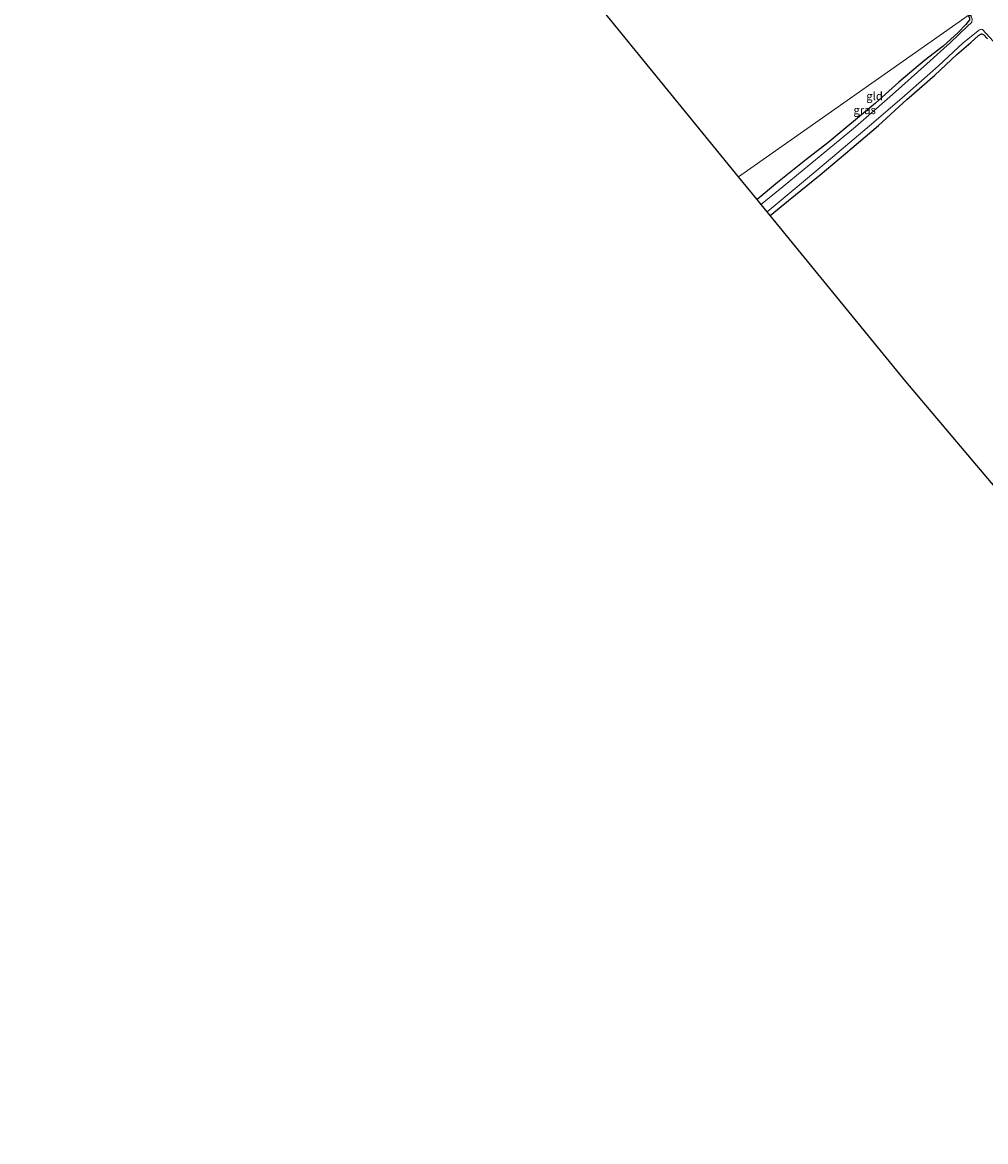
# Model space of a CAD drawing. Units: metres. Extents: x 169997 to 180000, y 556248 to 561963.
# Drawn here: x 175251 to 175542, y 557462 to 557799 of the extents above; entities that cross this region are included whole.
import ezdxf
from ezdxf.enums import TextEntityAlignment as Align

# ---------------------------------------------------------------- set-up
doc = ezdxf.new("R2010")
doc.units = ezdxf.units.M
doc.layers.add('B-ME-GW-INSTEEKWATERGANG-L-B1', color=10, linetype='Continuous')
doc.layers.add('B-ME-KG-KADASTRAAL-OPNAMEDTMGRENS-L-B1', color=10, linetype='Continuous')
for name, color, linetype, lineweight in [('B-ME-IE-GRASLAND-GV-B6', 93, 'Continuous', 18), ('B-ME-IE-GRONDWERKLIJN-GROND_INGERICHT-GV-B6', 253, 'Continuous', 18), ('B-ME-IE-HULPGEOMETRIE-L-B1', 53, 'Continuous', 18), ('B-ME-OG-WATER-GV-B6', 153, 'Continuous', 18)]:
    doc.layers.add(name, color=color, linetype=linetype, lineweight=lineweight)
doc.styles.add('NLCS-ISO', font='NLCS-ISO.TTF')

msp = doc.modelspace()

# ---------------------------------------------------------------- linework, layer by layer
at = {"layer": 'B-ME-GW-INSTEEKWATERGANG-L-B1'}
for points in [[(175536.373, 557801.133, -1.347), (175536.812, 557800.427, -1.292), (175536.82, 557799.819, -1.373), (175535.702, 557798.375, -1.28), (175533.354, 557796.026, -1.346), (175528.853, 557791.926, -1.28), (175523.284, 557787.551, -1.132), (175515.513, 557780.99, -1.078), (175508.46, 557774.728, -1.128), (175494.091, 557762.774, -1.117), (175487.465, 557757.594, -1.101), (175478.908, 557750.785, -1.109), (175472.77, 557745.694, -1.131)], [(175476.738, 557740.845, -0.866), (175482.204, 557745.395, -0.922), (175491.768, 557753.111, -0.88), (175501.347, 557761.125, -0.938), (175509.33, 557767.93, -1.07), (175517.951, 557775.803, -1.117), (175526.316, 557783.14, -1.101), (175533.028, 557789.389, -1.194), (175537.195, 557793.022, -1.206), (175539.563, 557795.106, -1.202), (175540.38, 557795.588, -1.206), (175540.986, 557795.447, -1.082), (175542.223, 557794.064, -1.074)]]:
    msp.add_polyline3d(points, dxfattribs=at)
at = {"layer": 'B-ME-IE-GRASLAND-GV-B6'}
for points in [[(175537.495, 557799.079, -1.665), (175536.09, 557797.793, -1.665), (175531.057, 557793.004, -1.665), (175523.922, 557786.53, -1.665), (175513.607, 557777.301, -1.665), (175502.404, 557767.534, -1.785), (175480.584, 557749.591, -1.785), (175474.301, 557744.439, -1.785), (175474.019, 557744.167, -1.785), (175472.77, 557745.694, -1.131), (175478.908, 557750.785, -1.109), (175487.465, 557757.594, -1.101), (175494.091, 557762.774, -1.117), (175508.46, 557774.728, -1.128), (175515.513, 557780.99, -1.078), (175523.284, 557787.551, -1.132), (175528.853, 557791.926, -1.28), (175533.354, 557796.026, -1.346), (175535.702, 557798.375, -1.28), (175536.82, 557799.819, -1.373)], [(175476.738, 557740.845, -0.866), (175475.845, 557741.935, -1.785), (175484.272, 557748.952, -1.785), (175495.481, 557758.444, -1.785), (175505.913, 557767.321, -1.785), (175516.389, 557776.236, -1.785), (175527.491, 557785.929, -1.785), (175534.863, 557792.863, -1.785), (175538.283, 557795.595, -1.785), (175539.418, 557796.465, -1.785), (175540.049, 557796.913, -1.785), (175540.431, 557797.007, -1.785), (175540.728, 557796.896, -1.785), (175546.112, 557790.974, -1.785)], [(175542.223, 557794.064, -1.074), (175540.986, 557795.447, -1.082), (175540.38, 557795.588, -1.206), (175539.563, 557795.106, -1.202), (175537.195, 557793.022, -1.206), (175533.028, 557789.389, -1.194), (175526.316, 557783.14, -1.101), (175517.951, 557775.803, -1.117), (175509.33, 557767.93, -1.07), (175501.347, 557761.125, -0.938), (175491.768, 557753.111, -0.88), (175482.204, 557745.395, -0.922), (175476.738, 557740.845, -0.866)]]:
    msp.add_polyline3d(points, dxfattribs=at)
at = {"layer": 'B-ME-IE-GRONDWERKLIJN-GROND_INGERICHT-GV-B6'}
for points in [[(175536.373, 557801.133, -1.347), (175467.196, 557752.505, -0.813), (175401.923, 557832.527, -1.15)], [(175467.196, 557752.505, -0.813), (175536.373, 557801.133, -1.347), (175536.812, 557800.427, -1.292), (175536.82, 557799.819, -1.373), (175535.702, 557798.375, -1.28), (175533.354, 557796.026, -1.346), (175528.853, 557791.926, -1.28), (175523.284, 557787.551, -1.132), (175515.513, 557780.99, -1.078), (175508.46, 557774.728, -1.128), (175494.091, 557762.774, -1.117), (175487.465, 557757.594, -1.101), (175478.908, 557750.785, -1.109), (175472.77, 557745.694, -1.131), (175467.196, 557752.505, -0.813)], [(175476.738, 557740.845, -0.866), (175482.204, 557745.395, -0.922), (175491.768, 557753.111, -0.88), (175501.347, 557761.125, -0.938), (175509.33, 557767.93, -1.07), (175517.951, 557775.803, -1.117), (175526.316, 557783.14, -1.101), (175533.028, 557789.389, -1.194), (175537.195, 557793.022, -1.206), (175539.563, 557795.106, -1.202), (175540.38, 557795.588, -1.206), (175540.986, 557795.447, -1.082), (175542.223, 557794.064, -1.074)], [(175548.381, 557654.455, -0.922), (175517.648, 557690.853, -0.868), (175476.738, 557740.845, -0.866)]]:
    msp.add_polyline3d(points, dxfattribs=at)
at = {"layer": 'B-ME-IE-HULPGEOMETRIE-L-B1'}
msp.add_polyline3d([(175467.196, 557752.505, -0.813), (175536.373, 557801.133, -1.347), (175537.106, 557801.102, -1.666), (175540.444, 557802.953, -1.666), (175541.166, 557803.476, -0.926), (175549.004, 557811.331, -0.299)], dxfattribs=at)
at = {"layer": 'B-ME-KG-KADASTRAAL-OPNAMEDTMGRENS-L-B1'}
for points in [[(175467.196, 557752.505, -0.813), (175401.923, 557832.527, -1.15), (175401.022, 557833.632, -1.666), (175398.933, 557836.194, -1.666), (175397.992, 557837.347, -1.073), (175393.089, 557843.358, -0.794), (175317.084, 557946.566, -1.062), (175316.487, 557947.377, -1.666), (175314.824, 557949.634, -1.666), (175314.399, 557950.212, -1.116), (175314.205, 557950.476, -1.021), (175251.218, 558036.006, -1.088)], [(175715.88, 557461.73, -1.144), (175623.343, 557565.677, -1.156), (175620.716, 557568.788, -1.189), (175619.957, 557569.687, -1.785), (175618.394, 557571.538, -1.785), (175617.872, 557572.156, -1.373), (175552.26, 557649.861, -0.939), (175551.304, 557650.994, -1.785), (175549.228, 557653.382, -1.785), (175548.381, 557654.455, -0.922), (175517.648, 557690.853, -0.868), (175476.738, 557740.845, -0.866), (175475.845, 557741.935, -1.785), (175474.019, 557744.167, -1.785), (175472.77, 557745.694, -1.131), (175467.196, 557752.505, -0.813)]]:
    msp.add_polyline3d(points, dxfattribs=at)
at = {"layer": 'B-ME-OG-WATER-GV-B6'}
for points in [[(175474.019, 557744.167, -1.785), (175474.301, 557744.439, -1.785), (175480.584, 557749.591, -1.785), (175502.404, 557767.534, -1.785), (175513.607, 557777.301, -1.665), (175523.922, 557786.53, -1.665), (175531.057, 557793.004, -1.665), (175536.09, 557797.793, -1.665), (175537.495, 557799.079, -1.665), (175537.636, 557799.978, -1.665), (175537.456, 557800.611, -1.665), (175537.106, 557801.102, -1.666), (175540.444, 557802.953, -1.666), (175541.741, 557801.771, -1.785)], [(175546.112, 557790.974, -1.785), (175540.728, 557796.896, -1.785), (175540.431, 557797.007, -1.785), (175540.049, 557796.913, -1.785), (175539.418, 557796.465, -1.785), (175538.283, 557795.595, -1.785), (175534.863, 557792.863, -1.785), (175527.491, 557785.929, -1.785), (175516.389, 557776.236, -1.785), (175505.913, 557767.321, -1.785), (175495.481, 557758.444, -1.785), (175484.272, 557748.952, -1.785), (175475.845, 557741.935, -1.785), (175474.019, 557744.167, -1.785)]]:
    msp.add_polyline3d(points, dxfattribs=at)

# ---------------------------------------------------------------- texts
at = {"layer": 'B-ME-IE-GRASLAND-GV-B6', "ltscale": 0.2, "style": 'NLCS-ISO'}
msp.add_text('gras', height=2.5, dxfattribs=at).set_placement((175505.203, 557772.65), align=Align.MIDDLE_CENTER)
at = {"layer": 'B-ME-IE-GRONDWERKLIJN-GROND_INGERICHT-GV-B6', "ltscale": 0.2, "style": 'NLCS-ISO'}
msp.add_text('gld', height=2.5, dxfattribs=at).set_placement((175508.1865, 557776.8555), align=Align.MIDDLE_CENTER)

doc.saveas('drawing.dxf')
